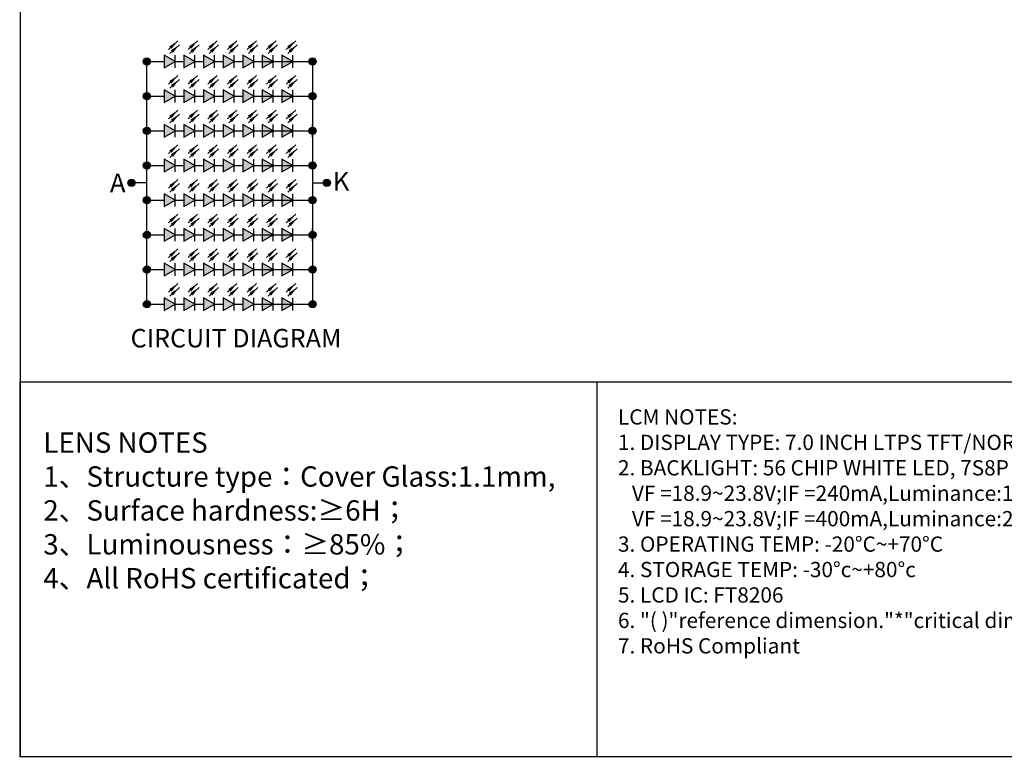
# Model space of a CAD drawing. Units: millimetres. Extents: x 5854 to 8101, y 642 to 1069.
# Drawn here: x 6268 to 6461, y 642 to 787 of the extents above; entities that cross this region are included whole.
import ezdxf

# ---------------------------------------------------------------- set-up
doc = ezdxf.new("R2010")
doc.units = ezdxf.units.MM
doc.header["$LTSCALE"] = 0.1
doc.layers.add('BL1_Housing', color=7, linetype='Continuous')
doc.styles.add('Arial', font='arial.ttf')
doc.styles.add('宋体', font='txt')
doc.dimstyles.new('DIM1', dxfattribs={"dimtxt": 3, "dimasz": 1.2, "dimexe": 0.2, "dimexo": 0.5, "dimgap": 0.158419, "dimtad": 1, "dimzin": 9, "dimdsep": 46, "dimtxsty": '宋体', "dimcen": 0, "dimclrd": 75, "dimclre": 75, "dimclrt": 3, "dimadec": 3, "dimazin": 2, "dimtfac": 1, "dimtmove": 0, "dimatfit": 3, "dimfxl": 1, "dimtvp": 1, "dimtolj": 1, "dimtzin": 0, "dimlwd": 13, "dimlwe": 13, "dimarcsym": 0})

msp = doc.modelspace()

# ---------------------------------------------------------------- hatches: boundary and pattern name
for points in [[(6295.916, 780.354), (6295.916, 777.854), (6298.082, 779.104)], [(6299.776, 780.354), (6299.776, 777.854), (6301.941, 779.104)], [(6303.635, 780.354), (6303.635, 777.854), (6305.801, 779.104)], [(6307.494, 780.354), (6307.494, 777.854), (6309.66, 779.104)], [(6311.354, 780.354), (6311.354, 777.854), (6313.519, 779.104)], [(6315.213, 780.354), (6315.213, 777.854), (6317.379, 779.104)], [(6319.072, 780.354), (6319.072, 777.854), (6321.238, 779.104)], [(6295.916, 773.536), (6295.916, 771.035), (6298.082, 772.286)], [(6299.776, 773.536), (6299.776, 771.035), (6301.941, 772.286)], [(6303.635, 773.536), (6303.635, 771.035), (6305.801, 772.286)], [(6307.494, 773.536), (6307.494, 771.035), (6309.66, 772.286)], [(6311.354, 773.536), (6311.354, 771.035), (6313.519, 772.286)], [(6315.213, 773.536), (6315.213, 771.035), (6317.379, 772.286)], [(6319.072, 773.536), (6319.072, 771.035), (6321.238, 772.286)], [(6295.916, 766.718), (6295.916, 764.217), (6298.082, 765.468)], [(6295.916, 766.718), (6295.916, 764.217), (6298.082, 765.468)], [(6299.776, 766.718), (6299.776, 764.217), (6301.941, 765.468)], [(6299.776, 766.718), (6299.776, 764.217), (6301.941, 765.468)], [(6303.635, 766.718), (6303.635, 764.217), (6305.801, 765.468)], [(6303.635, 766.718), (6303.635, 764.217), (6305.801, 765.468)], [(6307.494, 766.718), (6307.494, 764.217), (6309.66, 765.468)], [(6307.494, 766.718), (6307.494, 764.217), (6309.66, 765.468)], [(6311.354, 766.718), (6311.354, 764.217), (6313.519, 765.468)], [(6311.354, 766.718), (6311.354, 764.217), (6313.519, 765.468)], [(6315.213, 766.718), (6315.213, 764.217), (6317.379, 765.468)], [(6315.213, 766.718), (6315.213, 764.217), (6317.379, 765.468)], [(6319.072, 766.718), (6319.072, 764.217), (6321.238, 765.468)], [(6319.072, 766.718), (6319.072, 764.217), (6321.238, 765.468)], [(6295.916, 759.9), (6295.916, 757.399), (6298.082, 758.65)], [(6295.916, 759.9), (6295.916, 757.399), (6298.082, 758.65)], [(6299.776, 759.9), (6299.776, 757.399), (6301.941, 758.65)], [(6299.776, 759.9), (6299.776, 757.399), (6301.941, 758.65)], [(6303.635, 759.9), (6303.635, 757.399), (6305.801, 758.65)], [(6303.635, 759.9), (6303.635, 757.399), (6305.801, 758.65)], [(6307.494, 759.9), (6307.494, 757.399), (6309.66, 758.65)], [(6307.494, 759.9), (6307.494, 757.399), (6309.66, 758.65)], [(6311.354, 759.9), (6311.354, 757.399), (6313.519, 758.65)], [(6311.354, 759.9), (6311.354, 757.399), (6313.519, 758.65)], [(6315.213, 759.9), (6315.213, 757.399), (6317.379, 758.65)], [(6315.213, 759.9), (6315.213, 757.399), (6317.379, 758.65)], [(6319.072, 759.9), (6319.072, 757.399), (6321.238, 758.65)], [(6319.072, 759.9), (6319.072, 757.399), (6321.238, 758.65)], [(6295.916, 753.082), (6295.916, 750.581), (6298.082, 751.832)], [(6299.776, 753.082), (6299.776, 750.581), (6301.941, 751.832)], [(6303.635, 753.082), (6303.635, 750.581), (6305.801, 751.832)], [(6307.494, 753.082), (6307.494, 750.581), (6309.66, 751.832)], [(6311.354, 753.082), (6311.354, 750.581), (6313.519, 751.832)], [(6315.213, 753.082), (6315.213, 750.581), (6317.379, 751.832)], [(6319.072, 753.082), (6319.072, 750.581), (6321.238, 751.832)], [(6295.916, 746.264), (6295.916, 743.763), (6298.082, 745.013)], [(6295.916, 746.264), (6295.916, 743.763), (6298.082, 745.013)], [(6299.776, 746.264), (6299.776, 743.763), (6301.941, 745.013)], [(6299.776, 746.264), (6299.776, 743.763), (6301.941, 745.013)], [(6303.635, 746.264), (6303.635, 743.763), (6305.801, 745.013)], [(6303.635, 746.264), (6303.635, 743.763), (6305.801, 745.013)], [(6307.494, 746.264), (6307.494, 743.763), (6309.66, 745.013)], [(6307.494, 746.264), (6307.494, 743.763), (6309.66, 745.013)], [(6311.354, 746.264), (6311.354, 743.763), (6313.519, 745.013)], [(6311.354, 746.264), (6311.354, 743.763), (6313.519, 745.013)], [(6315.213, 746.264), (6315.213, 743.763), (6317.379, 745.013)], [(6315.213, 746.264), (6315.213, 743.763), (6317.379, 745.013)], [(6319.072, 746.264), (6319.072, 743.763), (6321.238, 745.013)], [(6319.072, 746.264), (6319.072, 743.763), (6321.238, 745.013)], [(6295.916, 739.446), (6295.916, 736.945), (6298.082, 738.195)], [(6295.916, 739.446), (6295.916, 736.945), (6298.082, 738.195)], [(6299.776, 739.446), (6299.776, 736.945), (6301.941, 738.195)], [(6299.776, 739.446), (6299.776, 736.945), (6301.941, 738.195)], [(6303.635, 739.446), (6303.635, 736.945), (6305.801, 738.195)], [(6303.635, 739.446), (6303.635, 736.945), (6305.801, 738.195)], [(6307.494, 739.446), (6307.494, 736.945), (6309.66, 738.195)], [(6307.494, 739.446), (6307.494, 736.945), (6309.66, 738.195)], [(6311.354, 739.446), (6311.354, 736.945), (6313.519, 738.195)], [(6311.354, 739.446), (6311.354, 736.945), (6313.519, 738.195)], [(6315.213, 739.446), (6315.213, 736.945), (6317.379, 738.195)], [(6315.213, 739.446), (6315.213, 736.945), (6317.379, 738.195)], [(6319.072, 739.446), (6319.072, 736.945), (6321.238, 738.195)], [(6319.072, 739.446), (6319.072, 736.945), (6321.238, 738.195)], [(6295.916, 732.628), (6295.916, 730.127), (6298.082, 731.377)], [(6299.776, 732.628), (6299.776, 730.127), (6301.941, 731.377)], [(6303.635, 732.628), (6303.635, 730.127), (6305.801, 731.377)], [(6307.494, 732.628), (6307.494, 730.127), (6309.66, 731.377)], [(6311.354, 732.628), (6311.354, 730.127), (6313.519, 731.377)], [(6315.213, 732.628), (6315.213, 730.127), (6317.379, 731.377)], [(6319.072, 732.628), (6319.072, 730.127), (6321.238, 731.377)]]:
    msp.add_hatch(color=7).paths.add_polyline_path(points)
h = msp.add_hatch(color=7)
edge = h.paths.add_edge_path()
edge.add_arc((6292.529, 779.104), 0.711, 0, 360)
h = msp.add_hatch(color=7)
edge = h.paths.add_edge_path()
edge.add_arc((6325.097, 779.104), 0.711, 0, 360)
h = msp.add_hatch(color=7)
edge = h.paths.add_edge_path()
edge.add_arc((6292.529, 772.286), 0.711, 0, 360)
h = msp.add_hatch(color=7)
edge = h.paths.add_edge_path()
edge.add_arc((6325.097, 772.286), 0.711, 0, 360)
h = msp.add_hatch(color=7)
edge = h.paths.add_edge_path()
edge.add_arc((6292.529, 765.468), 0.711, 0, 360)
h = msp.add_hatch(color=7)
edge = h.paths.add_edge_path()
edge.add_arc((6325.097, 765.468), 0.711, 0, 360)
h = msp.add_hatch(color=7)
edge = h.paths.add_edge_path()
edge.add_arc((6292.529, 758.65), 0.711, 0, 360)
h = msp.add_hatch(color=7)
edge = h.paths.add_edge_path()
edge.add_arc((6325.097, 758.65), 0.711, 0, 360)
h = msp.add_hatch(color=7)
edge = h.paths.add_edge_path()
edge.add_arc((6289.5, 755.241), 0.711, 0, 360)
h = msp.add_hatch(color=7)
edge = h.paths.add_edge_path()
edge.add_arc((6327.893, 755.241), 0.711, 0, 360)
h = msp.add_hatch(color=7)
edge = h.paths.add_edge_path()
edge.add_arc((6292.529, 751.832), 0.711, 0, 360)
h = msp.add_hatch(color=7)
edge = h.paths.add_edge_path()
edge.add_arc((6292.529, 751.832), 0.711, 0, 360)
h = msp.add_hatch(color=7)
edge = h.paths.add_edge_path()
edge.add_arc((6325.097, 751.832), 0.711, 0, 360)
h = msp.add_hatch(color=7)
edge = h.paths.add_edge_path()
edge.add_arc((6292.529, 745.013), 0.711, 0, 360)
h = msp.add_hatch(color=7)
edge = h.paths.add_edge_path()
edge.add_arc((6325.097, 745.013), 0.711, 0, 360)
h = msp.add_hatch(color=7)
edge = h.paths.add_edge_path()
edge.add_arc((6292.529, 738.195), 0.711, 0, 360)
h = msp.add_hatch(color=7)
edge = h.paths.add_edge_path()
edge.add_arc((6325.097, 738.195), 0.711, 0, 360)
h = msp.add_hatch(color=7)
edge = h.paths.add_edge_path()
edge.add_arc((6292.529, 731.377), 0.711, 0, 360)
h = msp.add_hatch(color=7)
edge = h.paths.add_edge_path()
edge.add_arc((6325.097, 731.377), 0.711, 0, 360)

# ---------------------------------------------------------------- linework, layer by layer
at = {"color": 7}
for p, q in [((6298.082, 779.104), (6295.916, 780.354)), ((6295.916, 780.354), (6295.916, 777.854)), ((6298.082, 777.854), (6298.082, 780.354)), ((6301.941, 779.104), (6299.776, 780.354)), ((6299.776, 780.354), (6299.776, 777.854)), ((6301.941, 777.854), (6301.941, 780.354)), ((6305.801, 779.104), (6303.635, 780.354)), ((6303.635, 780.354), (6303.635, 777.854)), ((6305.801, 777.854), (6305.801, 780.354)), ((6309.66, 779.104), (6307.494, 780.354)), ((6307.494, 780.354), (6307.494, 777.854)), ((6309.66, 777.854), (6309.66, 780.354)), ((6313.519, 779.104), (6311.354, 780.354)), ((6311.354, 780.354), (6311.354, 777.854)), ((6313.519, 777.854), (6313.519, 780.354)), ((6317.379, 779.104), (6315.213, 780.354)), ((6315.213, 780.354), (6315.213, 777.854)), ((6317.379, 777.854), (6317.379, 780.354)), ((6321.238, 779.104), (6319.072, 780.354)), ((6319.072, 780.354), (6319.072, 777.854)), ((6321.238, 777.854), (6321.238, 780.354)), ((6292.529, 731.377), (6292.529, 779.104)), ((6292.529, 779.104), (6295.916, 779.104)), ((6295.916, 777.854), (6298.082, 779.104)), ((6298.082, 779.104), (6299.776, 779.104)), ((6299.776, 777.854), (6301.941, 779.104)), ((6301.941, 779.104), (6303.635, 779.104)), ((6303.635, 777.854), (6305.801, 779.104)), ((6305.801, 779.104), (6307.494, 779.104)), ((6307.494, 777.854), (6309.66, 779.104)), ((6309.66, 779.104), (6311.354, 779.104)), ((6311.354, 777.854), (6313.519, 779.104)), ((6313.519, 779.104), (6325.097, 779.104)), ((6313.519, 779.104), (6325.808, 779.104)), ((6313.519, 779.104), (6325.808, 779.104)), ((6315.213, 777.854), (6317.379, 779.104)), ((6317.379, 779.104), (6319.072, 779.104)), ((6319.072, 777.854), (6321.238, 779.104)), ((6321.238, 779.104), (6322.931, 779.104)), ((6321.71, 779.104), (6325.097, 779.104)), ((6325.097, 779.104), (6325.097, 731.377)), ((6298.082, 772.286), (6295.916, 773.536)), ((6295.916, 773.536), (6295.916, 771.035)), ((6298.082, 771.035), (6298.082, 773.536)), ((6301.941, 772.286), (6299.776, 773.536)), ((6299.776, 773.536), (6299.776, 771.035)), ((6301.941, 771.035), (6301.941, 773.536)), ((6305.801, 772.286), (6303.635, 773.536)), ((6303.635, 773.536), (6303.635, 771.035)), ((6305.801, 771.035), (6305.801, 773.536)), ((6309.66, 772.286), (6307.494, 773.536)), ((6307.494, 773.536), (6307.494, 771.035)), ((6309.66, 771.035), (6309.66, 773.536)), ((6313.519, 772.286), (6311.354, 773.536)), ((6311.354, 773.536), (6311.354, 771.035)), ((6313.519, 771.035), (6313.519, 773.536)), ((6317.379, 772.286), (6315.213, 773.536)), ((6315.213, 773.536), (6315.213, 771.035)), ((6317.379, 771.035), (6317.379, 773.536)), ((6321.238, 772.286), (6319.072, 773.536)), ((6319.072, 773.536), (6319.072, 771.035)), ((6321.238, 771.035), (6321.238, 773.536)), ((6292.529, 772.286), (6295.916, 772.286)), ((6295.916, 771.035), (6298.082, 772.286)), ((6298.082, 772.286), (6299.776, 772.286)), ((6299.776, 771.035), (6301.941, 772.286)), ((6301.941, 772.286), (6303.635, 772.286)), ((6303.635, 771.035), (6305.801, 772.286)), ((6305.801, 772.286), (6307.494, 772.286)), ((6307.494, 771.035), (6309.66, 772.286)), ((6309.66, 772.286), (6311.354, 772.286)), ((6311.354, 771.035), (6313.519, 772.286)), ((6313.519, 772.286), (6325.097, 772.286)), ((6313.519, 772.286), (6325.808, 772.286)), ((6313.519, 772.286), (6325.808, 772.286)), ((6315.213, 771.035), (6317.379, 772.286)), ((6317.379, 772.286), (6319.072, 772.286)), ((6319.072, 771.035), (6321.238, 772.286)), ((6321.238, 772.286), (6322.931, 772.286)), ((6321.71, 772.286), (6325.097, 772.286)), ((6292.529, 765.468), (6294.223, 765.468)), ((6294.223, 765.468), (6295.916, 765.468)), ((6294.223, 765.468), (6295.916, 765.468)), ((6298.082, 765.468), (6295.916, 766.718)), ((6295.916, 766.718), (6295.916, 764.217)), ((6298.082, 765.468), (6295.916, 766.718)), ((6295.916, 766.718), (6295.916, 764.217)), ((6295.916, 764.217), (6298.082, 765.468)), ((6295.916, 764.217), (6298.082, 765.468)), ((6298.082, 764.217), (6298.082, 766.718)), ((6298.082, 764.217), (6298.082, 766.718)), ((6298.082, 765.468), (6299.776, 765.468)), ((6298.082, 765.468), (6299.776, 765.468)), ((6301.941, 765.468), (6299.776, 766.718)), ((6299.776, 766.718), (6299.776, 764.217)), ((6301.941, 765.468), (6299.776, 766.718)), ((6299.776, 766.718), (6299.776, 764.217)), ((6299.776, 764.217), (6301.941, 765.468)), ((6299.776, 764.217), (6301.941, 765.468)), ((6301.941, 764.217), (6301.941, 766.718)), ((6301.941, 764.217), (6301.941, 766.718)), ((6301.941, 765.468), (6303.635, 765.468)), ((6301.941, 765.468), (6303.635, 765.468)), ((6305.801, 765.468), (6303.635, 766.718)), ((6303.635, 766.718), (6303.635, 764.217)), ((6305.801, 765.468), (6303.635, 766.718)), ((6303.635, 766.718), (6303.635, 764.217)), ((6303.635, 764.217), (6305.801, 765.468)), ((6303.635, 764.217), (6305.801, 765.468)), ((6305.801, 764.217), (6305.801, 766.718)), ((6305.801, 764.217), (6305.801, 766.718)), ((6305.801, 765.468), (6307.494, 765.468)), ((6305.801, 765.468), (6307.494, 765.468)), ((6309.66, 765.468), (6307.494, 766.718)), ((6307.494, 766.718), (6307.494, 764.217)), ((6309.66, 765.468), (6307.494, 766.718)), ((6307.494, 766.718), (6307.494, 764.217)), ((6307.494, 764.217), (6309.66, 765.468)), ((6307.494, 764.217), (6309.66, 765.468)), ((6309.66, 764.217), (6309.66, 766.718)), ((6309.66, 764.217), (6309.66, 766.718)), ((6309.66, 765.468), (6311.354, 765.468)), ((6309.66, 765.468), (6311.354, 765.468)), ((6313.519, 765.468), (6311.354, 766.718)), ((6311.354, 766.718), (6311.354, 764.217)), ((6313.519, 765.468), (6311.354, 766.718)), ((6311.354, 766.718), (6311.354, 764.217)), ((6311.354, 764.217), (6313.519, 765.468)), ((6311.354, 764.217), (6313.519, 765.468)), ((6313.519, 764.217), (6313.519, 766.718)), ((6313.519, 764.217), (6313.519, 766.718)), ((6313.519, 765.468), (6325.097, 765.468)), ((6313.519, 765.468), (6325.808, 765.468)), ((6317.379, 765.468), (6315.213, 766.718)), ((6315.213, 766.718), (6315.213, 764.217)), ((6317.379, 765.468), (6315.213, 766.718)), ((6315.213, 766.718), (6315.213, 764.217)), ((6315.213, 764.217), (6317.379, 765.468)), ((6315.213, 764.217), (6317.379, 765.468)), ((6317.379, 764.217), (6317.379, 766.718)), ((6317.379, 764.217), (6317.379, 766.718)), ((6317.379, 765.468), (6319.072, 765.468)), ((6317.379, 765.468), (6319.072, 765.468)), ((6321.238, 765.468), (6319.072, 766.718)), ((6319.072, 766.718), (6319.072, 764.217)), ((6321.238, 765.468), (6319.072, 766.718)), ((6319.072, 766.718), (6319.072, 764.217)), ((6319.072, 764.217), (6321.238, 765.468)), ((6319.072, 764.217), (6321.238, 765.468)), ((6321.238, 764.217), (6321.238, 766.718)), ((6321.238, 764.217), (6321.238, 766.718)), ((6321.238, 765.468), (6322.931, 765.468)), ((6321.238, 765.468), (6322.931, 765.468)), ((6321.71, 765.468), (6325.097, 765.468)), ((6325.097, 764.217), (6325.097, 766.718)), ((6298.082, 758.65), (6295.916, 759.9)), ((6295.916, 759.9), (6295.916, 757.399)), ((6298.082, 758.65), (6295.916, 759.9)), ((6295.916, 759.9), (6295.916, 757.399)), ((6298.082, 757.399), (6298.082, 759.9)), ((6298.082, 757.399), (6298.082, 759.9)), ((6301.941, 758.65), (6299.776, 759.9)), ((6299.776, 759.9), (6299.776, 757.399)), ((6301.941, 758.65), (6299.776, 759.9)), ((6299.776, 759.9), (6299.776, 757.399)), ((6301.941, 757.399), (6301.941, 759.9)), ((6301.941, 757.399), (6301.941, 759.9)), ((6305.801, 758.65), (6303.635, 759.9)), ((6303.635, 759.9), (6303.635, 757.399)), ((6305.801, 758.65), (6303.635, 759.9)), ((6303.635, 759.9), (6303.635, 757.399)), ((6305.801, 757.399), (6305.801, 759.9)), ((6305.801, 757.399), (6305.801, 759.9)), ((6309.66, 758.65), (6307.494, 759.9)), ((6307.494, 759.9), (6307.494, 757.399)), ((6309.66, 758.65), (6307.494, 759.9)), ((6307.494, 759.9), (6307.494, 757.399)), ((6309.66, 757.399), (6309.66, 759.9)), ((6309.66, 757.399), (6309.66, 759.9)), ((6313.519, 758.65), (6311.354, 759.9)), ((6311.354, 759.9), (6311.354, 757.399)), ((6313.519, 758.65), (6311.354, 759.9)), ((6311.354, 759.9), (6311.354, 757.399)), ((6313.519, 757.399), (6313.519, 759.9)), ((6313.519, 757.399), (6313.519, 759.9)), ((6317.379, 758.65), (6315.213, 759.9)), ((6315.213, 759.9), (6315.213, 757.399)), ((6317.379, 758.65), (6315.213, 759.9)), ((6315.213, 759.9), (6315.213, 757.399)), ((6317.379, 757.399), (6317.379, 759.9)), ((6317.379, 757.399), (6317.379, 759.9)), ((6321.238, 758.65), (6319.072, 759.9)), ((6319.072, 759.9), (6319.072, 757.399)), ((6321.238, 758.65), (6319.072, 759.9)), ((6319.072, 759.9), (6319.072, 757.399)), ((6321.238, 757.399), (6321.238, 759.9)), ((6321.238, 757.399), (6321.238, 759.9)), ((6292.529, 758.65), (6294.223, 758.65)), ((6294.223, 758.65), (6295.916, 758.65)), ((6294.223, 758.65), (6295.916, 758.65)), ((6295.916, 757.399), (6298.082, 758.65)), ((6295.916, 757.399), (6298.082, 758.65)), ((6298.082, 758.65), (6299.776, 758.65)), ((6298.082, 758.65), (6299.776, 758.65)), ((6299.776, 757.399), (6301.941, 758.65)), ((6299.776, 757.399), (6301.941, 758.65)), ((6301.941, 758.65), (6303.635, 758.65)), ((6301.941, 758.65), (6303.635, 758.65)), ((6303.635, 757.399), (6305.801, 758.65)), ((6303.635, 757.399), (6305.801, 758.65)), ((6305.801, 758.65), (6307.494, 758.65)), ((6305.801, 758.65), (6307.494, 758.65)), ((6307.494, 757.399), (6309.66, 758.65)), ((6307.494, 757.399), (6309.66, 758.65)), ((6309.66, 758.65), (6311.354, 758.65)), ((6309.66, 758.65), (6311.354, 758.65)), ((6311.354, 757.399), (6313.519, 758.65)), ((6311.354, 757.399), (6313.519, 758.65)), ((6313.519, 758.65), (6325.097, 758.65)), ((6315.213, 757.399), (6317.379, 758.65)), ((6315.213, 757.399), (6317.379, 758.65)), ((6317.379, 758.65), (6319.072, 758.65)), ((6317.379, 758.65), (6319.072, 758.65)), ((6319.072, 757.399), (6321.238, 758.65)), ((6319.072, 757.399), (6321.238, 758.65)), ((6321.238, 758.65), (6322.931, 758.65)), ((6321.238, 758.65), (6322.931, 758.65)), ((6321.71, 758.65), (6325.097, 758.65)), ((6325.097, 755.241), (6327.182, 755.241)), ((6292.529, 751.832), (6295.916, 751.832)), ((6298.082, 751.832), (6295.916, 753.082)), ((6295.916, 753.082), (6295.916, 750.581)), ((6295.916, 750.581), (6298.082, 751.832)), ((6298.082, 750.581), (6298.082, 753.082)), ((6298.082, 751.832), (6299.776, 751.832)), ((6301.941, 751.832), (6299.776, 753.082)), ((6299.776, 753.082), (6299.776, 750.581)), ((6299.776, 750.581), (6301.941, 751.832)), ((6301.941, 750.581), (6301.941, 753.082)), ((6301.941, 751.832), (6303.635, 751.832)), ((6305.801, 751.832), (6303.635, 753.082)), ((6303.635, 753.082), (6303.635, 750.581)), ((6303.635, 750.581), (6305.801, 751.832)), ((6305.801, 750.581), (6305.801, 753.082)), ((6305.801, 751.832), (6307.494, 751.832)), ((6309.66, 751.832), (6307.494, 753.082)), ((6307.494, 753.082), (6307.494, 750.581)), ((6307.494, 750.581), (6309.66, 751.832)), ((6309.66, 750.581), (6309.66, 753.082)), ((6309.66, 751.832), (6311.354, 751.832)), ((6313.519, 751.832), (6311.354, 753.082)), ((6311.354, 753.082), (6311.354, 750.581)), ((6311.354, 750.581), (6313.519, 751.832)), ((6313.519, 750.581), (6313.519, 753.082)), ((6313.519, 751.832), (6325.097, 751.832)), ((6313.519, 751.832), (6325.808, 751.832)), ((6313.519, 751.832), (6325.808, 751.832)), ((6317.379, 751.832), (6315.213, 753.082)), ((6315.213, 753.082), (6315.213, 750.581)), ((6315.213, 750.581), (6317.379, 751.832)), ((6317.379, 750.581), (6317.379, 753.082)), ((6317.379, 751.832), (6319.072, 751.832)), ((6321.238, 751.832), (6319.072, 753.082)), ((6319.072, 753.082), (6319.072, 750.581)), ((6319.072, 750.581), (6321.238, 751.832)), ((6321.238, 750.581), (6321.238, 753.082)), ((6321.238, 751.832), (6322.931, 751.832)), ((6321.71, 751.832), (6325.097, 751.832)), ((6298.082, 745.013), (6295.916, 746.264)), ((6295.916, 746.264), (6295.916, 743.763)), ((6298.082, 745.013), (6295.916, 746.264)), ((6295.916, 746.264), (6295.916, 743.763)), ((6298.082, 743.763), (6298.082, 746.264)), ((6298.082, 743.763), (6298.082, 746.264)), ((6301.941, 745.013), (6299.776, 746.264)), ((6299.776, 746.264), (6299.776, 743.763)), ((6301.941, 745.013), (6299.776, 746.264)), ((6299.776, 746.264), (6299.776, 743.763)), ((6301.941, 743.763), (6301.941, 746.264)), ((6301.941, 743.763), (6301.941, 746.264)), ((6305.801, 745.013), (6303.635, 746.264)), ((6303.635, 746.264), (6303.635, 743.763)), ((6305.801, 745.013), (6303.635, 746.264)), ((6303.635, 746.264), (6303.635, 743.763)), ((6305.801, 743.763), (6305.801, 746.264)), ((6305.801, 743.763), (6305.801, 746.264)), ((6309.66, 745.013), (6307.494, 746.264)), ((6307.494, 746.264), (6307.494, 743.763)), ((6309.66, 745.013), (6307.494, 746.264)), ((6307.494, 746.264), (6307.494, 743.763)), ((6309.66, 743.763), (6309.66, 746.264)), ((6309.66, 743.763), (6309.66, 746.264)), ((6313.519, 745.013), (6311.354, 746.264)), ((6311.354, 746.264), (6311.354, 743.763)), ((6313.519, 745.013), (6311.354, 746.264)), ((6311.354, 746.264), (6311.354, 743.763)), ((6313.519, 743.763), (6313.519, 746.264)), ((6313.519, 743.763), (6313.519, 746.264)), ((6317.379, 745.013), (6315.213, 746.264)), ((6315.213, 746.264), (6315.213, 743.763)), ((6317.379, 745.013), (6315.213, 746.264)), ((6315.213, 746.264), (6315.213, 743.763)), ((6317.379, 743.763), (6317.379, 746.264)), ((6317.379, 743.763), (6317.379, 746.264)), ((6321.238, 745.013), (6319.072, 746.264)), ((6319.072, 746.264), (6319.072, 743.763)), ((6321.238, 745.013), (6319.072, 746.264)), ((6319.072, 746.264), (6319.072, 743.763)), ((6321.238, 743.763), (6321.238, 746.264)), ((6321.238, 743.763), (6321.238, 746.264)), ((6325.097, 743.763), (6325.097, 746.264)), ((6292.529, 745.013), (6294.223, 745.013)), ((6294.223, 745.013), (6295.916, 745.013)), ((6294.223, 745.013), (6295.916, 745.013)), ((6295.916, 743.763), (6298.082, 745.013)), ((6295.916, 743.763), (6298.082, 745.013)), ((6298.082, 745.013), (6299.776, 745.013)), ((6298.082, 745.013), (6299.776, 745.013)), ((6299.776, 743.763), (6301.941, 745.013)), ((6299.776, 743.763), (6301.941, 745.013)), ((6301.941, 745.013), (6303.635, 745.013)), ((6301.941, 745.013), (6303.635, 745.013)), ((6303.635, 743.763), (6305.801, 745.013)), ((6303.635, 743.763), (6305.801, 745.013)), ((6305.801, 745.013), (6307.494, 745.013)), ((6305.801, 745.013), (6307.494, 745.013)), ((6307.494, 743.763), (6309.66, 745.013)), ((6307.494, 743.763), (6309.66, 745.013)), ((6309.66, 745.013), (6311.354, 745.013)), ((6309.66, 745.013), (6311.354, 745.013)), ((6311.354, 743.763), (6313.519, 745.013)), ((6311.354, 743.763), (6313.519, 745.013)), ((6313.519, 745.013), (6325.097, 745.013)), ((6313.519, 745.013), (6325.808, 745.013)), ((6315.213, 743.763), (6317.379, 745.013)), ((6315.213, 743.763), (6317.379, 745.013)), ((6317.379, 745.013), (6319.072, 745.013)), ((6317.379, 745.013), (6319.072, 745.013)), ((6319.072, 743.763), (6321.238, 745.013)), ((6319.072, 743.763), (6321.238, 745.013)), ((6321.238, 745.013), (6322.931, 745.013)), ((6321.238, 745.013), (6322.931, 745.013)), ((6321.71, 745.013), (6325.097, 745.013)), ((6292.529, 738.195), (6294.223, 738.195)), ((6294.223, 738.195), (6295.916, 738.195)), ((6294.223, 738.195), (6295.916, 738.195)), ((6298.082, 738.195), (6295.916, 739.446)), ((6295.916, 739.446), (6295.916, 736.945)), ((6298.082, 738.195), (6295.916, 739.446)), ((6295.916, 739.446), (6295.916, 736.945)), ((6295.916, 736.945), (6298.082, 738.195)), ((6295.916, 736.945), (6298.082, 738.195)), ((6298.082, 736.945), (6298.082, 739.446)), ((6298.082, 736.945), (6298.082, 739.446)), ((6298.082, 738.195), (6299.776, 738.195)), ((6298.082, 738.195), (6299.776, 738.195)), ((6301.941, 738.195), (6299.776, 739.446)), ((6299.776, 739.446), (6299.776, 736.945)), ((6301.941, 738.195), (6299.776, 739.446)), ((6299.776, 739.446), (6299.776, 736.945)), ((6299.776, 736.945), (6301.941, 738.195)), ((6299.776, 736.945), (6301.941, 738.195)), ((6301.941, 736.945), (6301.941, 739.446)), ((6301.941, 736.945), (6301.941, 739.446)), ((6301.941, 738.195), (6303.635, 738.195)), ((6301.941, 738.195), (6303.635, 738.195)), ((6305.801, 738.195), (6303.635, 739.446)), ((6303.635, 739.446), (6303.635, 736.945)), ((6305.801, 738.195), (6303.635, 739.446)), ((6303.635, 739.446), (6303.635, 736.945)), ((6303.635, 736.945), (6305.801, 738.195)), ((6303.635, 736.945), (6305.801, 738.195)), ((6305.801, 736.945), (6305.801, 739.446)), ((6305.801, 736.945), (6305.801, 739.446)), ((6305.801, 738.195), (6307.494, 738.195)), ((6305.801, 738.195), (6307.494, 738.195)), ((6309.66, 738.195), (6307.494, 739.446)), ((6307.494, 739.446), (6307.494, 736.945)), ((6309.66, 738.195), (6307.494, 739.446)), ((6307.494, 739.446), (6307.494, 736.945)), ((6307.494, 736.945), (6309.66, 738.195)), ((6307.494, 736.945), (6309.66, 738.195)), ((6309.66, 736.945), (6309.66, 739.446)), ((6309.66, 736.945), (6309.66, 739.446)), ((6309.66, 738.195), (6311.354, 738.195)), ((6309.66, 738.195), (6311.354, 738.195)), ((6313.519, 738.195), (6311.354, 739.446)), ((6311.354, 739.446), (6311.354, 736.945)), ((6313.519, 738.195), (6311.354, 739.446)), ((6311.354, 739.446), (6311.354, 736.945)), ((6311.354, 736.945), (6313.519, 738.195)), ((6311.354, 736.945), (6313.519, 738.195)), ((6313.519, 736.945), (6313.519, 739.446)), ((6313.519, 736.945), (6313.519, 739.446)), ((6313.519, 738.195), (6325.097, 738.195)), ((6317.379, 738.195), (6315.213, 739.446)), ((6315.213, 739.446), (6315.213, 736.945)), ((6317.379, 738.195), (6315.213, 739.446)), ((6315.213, 739.446), (6315.213, 736.945)), ((6315.213, 736.945), (6317.379, 738.195)), ((6315.213, 736.945), (6317.379, 738.195)), ((6317.379, 736.945), (6317.379, 739.446)), ((6317.379, 736.945), (6317.379, 739.446)), ((6317.379, 738.195), (6319.072, 738.195)), ((6317.379, 738.195), (6319.072, 738.195)), ((6321.238, 738.195), (6319.072, 739.446)), ((6319.072, 739.446), (6319.072, 736.945)), ((6321.238, 738.195), (6319.072, 739.446)), ((6319.072, 739.446), (6319.072, 736.945)), ((6319.072, 736.945), (6321.238, 738.195)), ((6319.072, 736.945), (6321.238, 738.195)), ((6321.238, 736.945), (6321.238, 739.446)), ((6321.238, 736.945), (6321.238, 739.446)), ((6321.238, 738.195), (6322.931, 738.195)), ((6321.238, 738.195), (6322.931, 738.195)), ((6321.71, 738.195), (6325.097, 738.195)), ((6298.082, 731.377), (6295.916, 732.628)), ((6295.916, 732.628), (6295.916, 730.127)), ((6298.082, 730.127), (6298.082, 732.628)), ((6301.941, 731.377), (6299.776, 732.628)), ((6299.776, 732.628), (6299.776, 730.127)), ((6301.941, 730.127), (6301.941, 732.628)), ((6305.801, 731.377), (6303.635, 732.628)), ((6303.635, 732.628), (6303.635, 730.127)), ((6305.801, 730.127), (6305.801, 732.628)), ((6309.66, 731.377), (6307.494, 732.628)), ((6307.494, 732.628), (6307.494, 730.127)), ((6309.66, 730.127), (6309.66, 732.628)), ((6313.519, 731.377), (6311.354, 732.628)), ((6311.354, 732.628), (6311.354, 730.127)), ((6313.519, 730.127), (6313.519, 732.628)), ((6317.379, 731.377), (6315.213, 732.628)), ((6315.213, 732.628), (6315.213, 730.127)), ((6317.379, 730.127), (6317.379, 732.628)), ((6321.238, 731.377), (6319.072, 732.628)), ((6319.072, 732.628), (6319.072, 730.127)), ((6321.238, 730.127), (6321.238, 732.628)), ((6292.529, 731.377), (6294.223, 731.377)), ((6294.223, 731.377), (6295.916, 731.377)), ((6295.916, 730.127), (6298.082, 731.377)), ((6298.082, 731.377), (6299.776, 731.377)), ((6299.776, 730.127), (6301.941, 731.377)), ((6301.941, 731.377), (6303.635, 731.377)), ((6303.635, 730.127), (6305.801, 731.377)), ((6305.801, 731.377), (6307.494, 731.377)), ((6307.494, 730.127), (6309.66, 731.377)), ((6309.66, 731.377), (6311.354, 731.377)), ((6311.354, 730.127), (6313.519, 731.377)), ((6313.519, 731.377), (6325.097, 731.377)), ((6315.213, 730.127), (6317.379, 731.377)), ((6317.379, 731.377), (6319.072, 731.377)), ((6319.072, 730.127), (6321.238, 731.377)), ((6321.238, 731.377), (6322.931, 731.377)), ((6321.71, 731.377), (6325.097, 731.377))]:
    msp.add_line(p, q, dxfattribs=at)
at = {"color": 0}
msp.add_line((6381.021, 716.124), (6381.021, 642.413), dxfattribs=at)
at = {"color": 7, "lineweight": 13, "const_width": 0.229}
msp.add_lwpolyline([(6267.622, 642.413), (6267.622, 1069.033), (6883.195, 1069.033), (6883.195, 642.413)], close=True, dxfattribs=at)
at = {"color": 0}
msp.add_lwpolyline([(6503.564, 642.413), (6267.622, 642.413), (6267.622, 716.124), (6503.564, 716.124)], close=True, dxfattribs=at)
at = {"color": 7}
for centre in [(6292.529, 779.104), (6325.097, 779.104), (6292.529, 772.286), (6325.097, 772.286), (6292.529, 765.468), (6325.097, 765.468), (6292.529, 758.65), (6325.097, 758.65), (6289.5, 755.241), (6327.893, 755.241), (6292.529, 751.832), (6325.097, 751.832), (6292.529, 745.013), (6325.097, 745.013), (6292.529, 738.195), (6325.097, 738.195), (6292.529, 731.377), (6325.097, 731.377)]:
    msp.add_circle(centre, 0.711, dxfattribs=at)
at = {"layer": 'BL1_Housing', "color": 7}
msp.add_line((6292.529, 755.241), (6290.211, 755.241), dxfattribs=at)

# ---------------------------------------------------------------- texts
at = {"color": 7, "ltscale": 0.3, "style": '宋体'}
msp.add_text('CIRCUIT DIAGRAM', height=3.6288, dxfattribs=at).set_placement((6289.314, 722.892))
at = {"color": 7, "char_height": 3.686, "width": 3.96143, "attachment_point": 1, "style": 'Arial'}
for s, insert in [('A', (6285.26, 757.069)), ('K', (6329.092, 757.402))]:
    msp.add_mtext(s, dxfattribs=dict(at, insert=insert))
at = {"color": 7, "lineweight": 13, "char_height": 3.999965, "width": 297.11248, "attachment_point": 1, "style": 'Arial'}
for s, insert in [('{\\H0.75x;LCM \\fArial|b0|i0|c238|p34;NOTES:\\fArial|b0|i0|c186|p34;\\P\\fArial|b0|i0|c238|p34;1.\\fArial|b0|i0|c204|p34; \\fArial|b0|i0|c238|p34;DISPLAY\\fArial|b0|i0|c204|p34; \\fArial|b0|i0|c238|p34;TYPE:\\fArial|b0|i0|c204|p34; 7\\fArial|b0|i0|c238|p34;.0\\fArial|b0|i0|c204|p34; \\fArial|b0|i0|c238|p34;INCH\\fArial|b0|i0|c204|p34; LTPS\\fArial|b0|i0|c186|p34; \\fArial|b0|i0|c238|p34;TFT/NORMALLY BLACK\\fArial|b0|i0|c186|p34;\\P\\fArial|b0|i0|c238|p34;2.\\fArial|b0|i0|c204|p34; \\fArial|b0|i0|c238|p34;BACKLIGHT:\\fArial|b0|i0|c204|p34; 56 \\fArial|b0|i0|c238|p34;CHIP\\fArial|b0|i0|c204|p34; \\fArial|b0|i0|c238|p34;WHITE\\fArial|b0|i0|c204|p34; \\fArial|b0|i0|c238|p34;LED,\\fArial|b0|i0|c204|p34; 7\\fArial|b0|i0|c238|p34;S\\fArial|b0|i0|c204|p34;8\\fArial|b0|i0|c238|p34;P\\fArial|b0|i0|c186|p34;\\P   \\fArial|b0|i0|c238|p34;VF\\fArial|b0|i0|c204|p34; \\fArial|b0|i0|c238|p34;=\\fArial|b0|i0|c161|p34;18.9~23.8\\fArial|b0|i0|c238|p34;V;IF\\fArial|b0|i0|c204|p34; \\fArial|b0|i0|c238|p34;=\\fArial|b0|i0|c186|p34;24\\fArial|b0|i0|c161|p34;0\\fArial|b0|i0|c238|p34;mA\\fArial|b0|i0|c186|p34;,\\fArial|b0|i0|c238|p34;Luminance:\\fArial|b0|i0|c186|p34;1\\fArial|b0|i0|c0|p34;3\\fArial|b0|i0|c238|p34;00cd/m2(TYP)\\fArial|b0|i0|c186|p34;\\P   V\\fArial|b0|i0|c238|p34;F\\fArial|b0|i0|c204|p34; \\fArial|b0|i0|c238|p34;=\\fArial|b0|i0|c161|p34;18.9~23.8\\fArial|b0|i0|c238|p34;V;IF\\fArial|b0|i0|c204|p34; \\fArial|b0|i0|c238|p34;=\\fArial|b0|i0|c186|p34;40\\fArial|b0|i0|c161|p34;0\\fArial|b0|i0|c238|p34;mA\\fArial|b0|i0|c186|p34;,\\fArial|b0|i0|c238|p34;Luminance:\\fArial|b0|i0|c0|p34;2\\fArial|b0|i0|c186|p34;3\\fArial|b0|i0|c238|p34;00cd/m2(TYP)\\fArial|b0|i0|c186|p34;\\P\\fArial|b0|i0|c238|p34;3.\\fArial|b0|i0|c204|p34; \\fArial|b0|i0|c238|p34;OPERATING\\fArial|b0|i0|c204|p34; \\fArial|b0|i0|c238|p34;TEMP:\\fArial|b0|i0|c204|p34; \\fArial|b0|i0|c238|p34;-20\\fArial|b0|i0|c204|p34;°\\fArial|b0|i0|c238|p34;C~+70\\fArial|b0|i0|c204|p34;°\\fArial|b0|i0|c238|p34;C\\fArial|b0|i0|c186|p34;\\P\\fArial|b0|i0|c238|p34;4.\\fArial|b0|i0|c204|p34; \\fArial|b0|i0|c238|p34;STORAGE\\fArial|b0|i0|c204|p34; \\fArial|b0|i0|c238|p34;TEMP:\\fArial|b0|i0|c204|p34; \\fArial|b0|i0|c238|p34;-30\\fArial|b0|i0|c204|p34;°\\fArial|b0|i0|c238|p34;c~+80\\fArial|b0|i0|c204|p34;°\\fArial|b0|i0|c238|p34;c\\fArial|b0|i0|c186|p34;\\P\\fArial|b0|i0|c238|p34;5.\\fArial|b0|i0|c204|p34; \\fArial|b0|i0|c238|p34;LCD\\fArial|b0|i0|c204|p34; \\fArial|b0|i0|c238|p34;IC:\\fArial|b0|i0|c204|p34; \\fArial|b0|i0|c161|p34;FT8206\\fArial|b0|i0|c186|p34;\\P6\\fArial|b0|i0|c238|p34;.\\fArial|b0|i0|c204|p34; \\fArial|b0|i0|c238|p34;"(\\fArial|b0|i0|c204|p34; \\fArial|b0|i0|c238|p34;)"reference\\fArial|b0|i0|c204|p34; \\fArial|b0|i0|c238|p34;dimension."*"critical\\fArial|b0|i0|c204|p34; \\fArial|b0|i0|c238|p34;dimension\\fArial|b0|i0|c204|p34; \\fArial|b0|i0|c186|p34;\\P7\\fArial|b0|i0|c238|p34;.\\fArial|b0|i0|c204|p34; \\fArial|b0|i0|c238|p34;RoHS\\fArial|b0|i0|c204|p34; \\fArial|b0|i0|c238|p34;Compliant\\fArial|b0|i0|c186|p34;\\P}  ', (6385.15, 710.723)), ('LENS NOTES\\P1{\\fSimSun|b0|i0|c134|p2;、}Structure type{\\fSimSun|b0|i0|c134|p2;：}Cover Glass:1.1mm,\\P2{\\fSimSun|b0|i0|c134|p2;、}Surface hardness:≥6H{\\fSimSun|b0|i0|c134|p2;；}\\P3{\\fSimSun|b0|i0|c134|p2;、}Luminousness{\\fSimSun|b0|i0|c134|p2;：\\fArial|b0|i0|c134|p34;≥}85%{\\fSimSun|b0|i0|c134|p2;；}\\P4{\\fSimSun|b0|i0|c134|p2;、}All RoHS certificated{\\fSimSun|b0|i0|c134|p2;；}', (6272.151, 706.179))]:
    msp.add_mtext(s, dxfattribs=dict(at, insert=insert))

# ---------------------------------------------------------------- leaders
at = {"color": 7}
for points in [[(6298.633, 783.194), (6296.772, 781.486)], [(6298.908, 782.41), (6297.046, 780.702)], [(6302.493, 783.194), (6300.631, 781.486)], [(6302.767, 782.41), (6300.906, 780.702)], [(6306.352, 783.194), (6304.491, 781.486)], [(6306.626, 782.41), (6304.765, 780.702)], [(6310.211, 783.194), (6308.35, 781.486)], [(6310.486, 782.41), (6308.624, 780.702)], [(6314.071, 783.194), (6312.209, 781.486)], [(6314.345, 782.41), (6312.484, 780.702)], [(6317.93, 783.194), (6316.068, 781.486)], [(6318.204, 782.41), (6316.343, 780.702)], [(6321.789, 783.194), (6319.928, 781.486)], [(6322.064, 782.41), (6320.202, 780.702)], [(6298.633, 776.376), (6296.772, 774.668)], [(6298.908, 775.592), (6297.046, 773.884)], [(6302.493, 776.376), (6300.631, 774.668)], [(6302.767, 775.592), (6300.906, 773.884)], [(6306.352, 776.376), (6304.491, 774.668)], [(6306.626, 775.592), (6304.765, 773.884)], [(6310.211, 776.376), (6308.35, 774.668)], [(6310.486, 775.592), (6308.624, 773.884)], [(6314.071, 776.376), (6312.209, 774.668)], [(6314.345, 775.592), (6312.484, 773.884)], [(6317.93, 776.376), (6316.068, 774.668)], [(6318.204, 775.592), (6316.343, 773.884)], [(6321.789, 776.376), (6319.928, 774.668)], [(6322.064, 775.592), (6320.202, 773.884)], [(6298.633, 769.558), (6296.772, 767.85)], [(6298.633, 769.558), (6296.772, 767.85)], [(6298.908, 768.773), (6297.046, 767.066)], [(6298.908, 768.773), (6297.046, 767.066)], [(6302.493, 769.558), (6300.631, 767.85)], [(6302.493, 769.558), (6300.631, 767.85)], [(6302.767, 768.773), (6300.906, 767.066)], [(6302.767, 768.773), (6300.906, 767.066)], [(6306.352, 769.558), (6304.491, 767.85)], [(6306.352, 769.558), (6304.491, 767.85)], [(6306.626, 768.773), (6304.765, 767.066)], [(6306.626, 768.773), (6304.765, 767.066)], [(6310.211, 769.558), (6308.35, 767.85)], [(6310.211, 769.558), (6308.35, 767.85)], [(6310.486, 768.773), (6308.624, 767.066)], [(6310.486, 768.773), (6308.624, 767.066)], [(6314.071, 769.558), (6312.209, 767.85)], [(6314.071, 769.558), (6312.209, 767.85)], [(6314.345, 768.773), (6312.484, 767.066)], [(6314.345, 768.773), (6312.484, 767.066)], [(6317.93, 769.558), (6316.068, 767.85)], [(6317.93, 769.558), (6316.068, 767.85)], [(6318.204, 768.773), (6316.343, 767.066)], [(6318.204, 768.773), (6316.343, 767.066)], [(6321.789, 769.558), (6319.928, 767.85)], [(6321.789, 769.558), (6319.928, 767.85)], [(6322.064, 768.773), (6320.202, 767.066)], [(6322.064, 768.773), (6320.202, 767.066)], [(6298.633, 762.74), (6296.772, 761.032)], [(6298.633, 762.74), (6296.772, 761.032)], [(6298.908, 761.955), (6297.046, 760.247)], [(6298.908, 761.955), (6297.046, 760.247)], [(6302.493, 762.74), (6300.631, 761.032)], [(6302.493, 762.74), (6300.631, 761.032)], [(6302.767, 761.955), (6300.906, 760.247)], [(6302.767, 761.955), (6300.906, 760.247)], [(6306.352, 762.74), (6304.491, 761.032)], [(6306.352, 762.74), (6304.491, 761.032)], [(6306.626, 761.955), (6304.765, 760.247)], [(6306.626, 761.955), (6304.765, 760.247)], [(6310.211, 762.74), (6308.35, 761.032)], [(6310.211, 762.74), (6308.35, 761.032)], [(6310.486, 761.955), (6308.624, 760.247)], [(6310.486, 761.955), (6308.624, 760.247)], [(6314.071, 762.74), (6312.209, 761.032)], [(6314.071, 762.74), (6312.209, 761.032)], [(6314.345, 761.955), (6312.484, 760.247)], [(6314.345, 761.955), (6312.484, 760.247)], [(6317.93, 762.74), (6316.068, 761.032)], [(6317.93, 762.74), (6316.068, 761.032)], [(6318.204, 761.955), (6316.343, 760.247)], [(6318.204, 761.955), (6316.343, 760.247)], [(6321.789, 762.74), (6319.928, 761.032)], [(6321.789, 762.74), (6319.928, 761.032)], [(6322.064, 761.955), (6320.202, 760.247)], [(6322.064, 761.955), (6320.202, 760.247)], [(6298.633, 755.922), (6296.772, 754.214)], [(6298.908, 755.137), (6297.046, 753.429)], [(6302.493, 755.922), (6300.631, 754.214)], [(6302.767, 755.137), (6300.906, 753.429)], [(6306.352, 755.922), (6304.491, 754.214)], [(6306.626, 755.137), (6304.765, 753.429)], [(6310.211, 755.922), (6308.35, 754.214)], [(6310.486, 755.137), (6308.624, 753.429)], [(6314.071, 755.922), (6312.209, 754.214)], [(6314.345, 755.137), (6312.484, 753.429)], [(6317.93, 755.922), (6316.068, 754.214)], [(6318.204, 755.137), (6316.343, 753.429)], [(6321.789, 755.922), (6319.928, 754.214)], [(6322.064, 755.137), (6320.202, 753.429)], [(6298.633, 749.104), (6296.772, 747.396)], [(6298.633, 749.104), (6296.772, 747.396)], [(6298.908, 748.319), (6297.046, 746.611)], [(6298.908, 748.319), (6297.046, 746.611)], [(6302.493, 749.104), (6300.631, 747.396)], [(6302.493, 749.104), (6300.631, 747.396)], [(6302.767, 748.319), (6300.906, 746.611)], [(6302.767, 748.319), (6300.906, 746.611)], [(6306.352, 749.104), (6304.491, 747.396)], [(6306.352, 749.104), (6304.491, 747.396)], [(6306.626, 748.319), (6304.765, 746.611)], [(6306.626, 748.319), (6304.765, 746.611)], [(6310.211, 749.104), (6308.35, 747.396)], [(6310.211, 749.104), (6308.35, 747.396)], [(6310.486, 748.319), (6308.624, 746.611)], [(6310.486, 748.319), (6308.624, 746.611)], [(6314.071, 749.104), (6312.209, 747.396)], [(6314.071, 749.104), (6312.209, 747.396)], [(6314.345, 748.319), (6312.484, 746.611)], [(6314.345, 748.319), (6312.484, 746.611)], [(6317.93, 749.104), (6316.068, 747.396)], [(6317.93, 749.104), (6316.068, 747.396)], [(6318.204, 748.319), (6316.343, 746.611)], [(6318.204, 748.319), (6316.343, 746.611)], [(6321.789, 749.104), (6319.928, 747.396)], [(6321.789, 749.104), (6319.928, 747.396)], [(6322.064, 748.319), (6320.202, 746.611)], [(6322.064, 748.319), (6320.202, 746.611)], [(6298.633, 742.286), (6296.772, 740.578)], [(6298.633, 742.286), (6296.772, 740.578)], [(6302.493, 742.286), (6300.631, 740.578)], [(6302.493, 742.286), (6300.631, 740.578)], [(6306.352, 742.286), (6304.491, 740.578)], [(6306.352, 742.286), (6304.491, 740.578)], [(6310.211, 742.286), (6308.35, 740.578)], [(6310.211, 742.286), (6308.35, 740.578)], [(6314.071, 742.286), (6312.209, 740.578)], [(6314.071, 742.286), (6312.209, 740.578)], [(6317.93, 742.286), (6316.068, 740.578)], [(6317.93, 742.286), (6316.068, 740.578)], [(6321.789, 742.286), (6319.928, 740.578)], [(6321.789, 742.286), (6319.928, 740.578)], [(6298.908, 741.501), (6297.046, 739.793)], [(6298.908, 741.501), (6297.046, 739.793)], [(6302.767, 741.501), (6300.906, 739.793)], [(6302.767, 741.501), (6300.906, 739.793)], [(6306.626, 741.501), (6304.765, 739.793)], [(6306.626, 741.501), (6304.765, 739.793)], [(6310.486, 741.501), (6308.624, 739.793)], [(6310.486, 741.501), (6308.624, 739.793)], [(6314.345, 741.501), (6312.484, 739.793)], [(6314.345, 741.501), (6312.484, 739.793)], [(6318.204, 741.501), (6316.343, 739.793)], [(6318.204, 741.501), (6316.343, 739.793)], [(6322.064, 741.501), (6320.202, 739.793)], [(6322.064, 741.501), (6320.202, 739.793)], [(6298.633, 735.468), (6296.772, 733.76)], [(6298.908, 734.683), (6297.046, 732.975)], [(6302.493, 735.468), (6300.631, 733.76)], [(6302.767, 734.683), (6300.906, 732.975)], [(6306.352, 735.468), (6304.491, 733.76)], [(6306.626, 734.683), (6304.765, 732.975)], [(6310.211, 735.468), (6308.35, 733.76)], [(6310.486, 734.683), (6308.624, 732.975)], [(6314.071, 735.468), (6312.209, 733.76)], [(6314.345, 734.683), (6312.484, 732.975)], [(6317.93, 735.468), (6316.068, 733.76)], [(6318.204, 734.683), (6316.343, 732.975)], [(6321.789, 735.468), (6319.928, 733.76)], [(6322.064, 734.683), (6320.202, 732.975)]]:
    msp.add_leader(points, dimstyle='DIM1', override={"dimasz": 2, "dimgap": 0.158419, "dimtad": 0}, dxfattribs=at)

doc.saveas('drawing.dxf')
